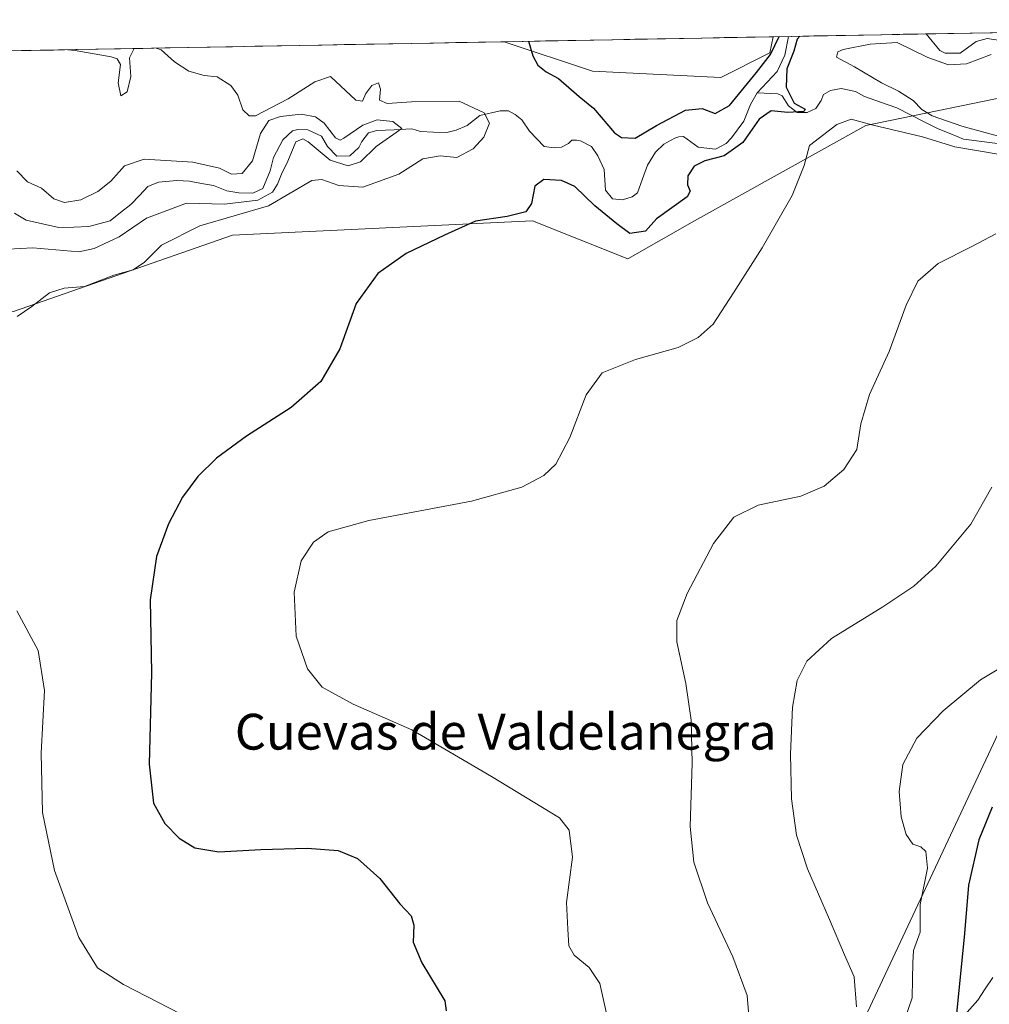
# Model space of a CAD drawing. Units: metres. Extents: x 629276 to 632767, y 4655593 to 4657969.
# Drawn here: x 631383 to 631600, y 4657732 to 4657952 of the extents above; entities that cross this region are included whole.
import ezdxf
from ezdxf.enums import TextEntityAlignment as Align

# ---------------------------------------------------------------- set-up
doc = ezdxf.new("R2010")
doc.units = ezdxf.units.M
doc.header["$MEASUREMENT"] = 0
for name, color, linetype, lineweight in [('Corriente natural lineal', 142, 'Continuous', 13), ('Cultivos herbáceos CxS', 92, 'Continuous', 0), ('Curva de nivel maestra', 36, 'Continuous', 30), ('Curva de nivel normal', 36, 'Continuous', 0), ('Municipio CxS', 142, 'Continuous', 0), ('Suelo desnudo CxS', 43, 'Continuous', 0), ('Texto cartográfico', 19, 'Continuous', 0)]:
    doc.layers.add(name, color=color, linetype=linetype, lineweight=lineweight)
doc.styles.add('Arial', font='txt', dxfattribs={"height": 0.2})

# ---------------------------------------------------------------- blocks, each defined once
blk = doc.blocks.new('*U151')
at = {"layer": 'Suelo desnudo CxS', "color": 43, "linetype": 'Continuous', "lineweight": 0}
for points in [[(631371.06, 4657944.43, 443.56), (631491.42, 4657946.65, 448.3), (631511.22, 4657940.05, 451.72), (631539.92, 4657938.68, 451.38), (631550.85, 4657944.15, 449.85), (631551.57, 4657947.76, 449.44), (631757.75, 4657951.57, 503.38)], [(631555.26, 4657692.58, 464.79), (631604.22, 4657796.93, 472.68)], [(631606.76, 4657935.02, 458.66), (631572.29, 4657927.91, 456.3), (631533.97, 4657906.62, 453.14), (631519.07, 4657898.1, 452.6), (631497.79, 4657906.62, 450.93), (631430.73, 4657903.42, 447.55), (631381.78, 4657886.39, 444.98), (631360.49, 4657889.58, 444.31), (631345.59, 4657884.26, 444.2), (631340.99, 4657859.75, 443.85), (631337.07, 4657840.6, 442.65), (631317.92, 4657831.02, 437.04), (631309.4, 4657817.18, 435.51), (631316.85, 4657788.42, 434.32), (631332.07, 4657764.38, 435.3), (631341.9, 4657741.01, 436.58), (631344.66, 4657723.91, 438.38)]]:
    blk.add_polyline3d(points, dxfattribs=at)
blk = doc.blocks.new('*U161')
at = {"layer": 'Cultivos herbáceos CxS', "color": 92, "linetype": 'Continuous', "lineweight": 0}
blk.add_polyline3d([(631539.92, 4657938.68, 451.38), (631511.22, 4657940.05, 451.72), (631491.42, 4657946.65, 448.3), (631551.57, 4657947.76, 449.44), (631550.85, 4657944.15, 449.85), (631539.92, 4657938.68, 451.38)], close=True, dxfattribs=at)
blk = doc.blocks.new('*U174')
at = {"layer": 'Suelo desnudo CxS', "color": 43, "linetype": 'Continuous', "lineweight": 0}
blk.add_polyline3d([(631491.42, 4657946.65, 448.3), (631511.22, 4657940.05, 451.72), (631539.92, 4657938.68, 451.38), (631550.85, 4657944.15, 449.85), (631551.57, 4657947.76, 449.44)], dxfattribs=at)
blk = doc.blocks.new('*U187')
at = {"layer": 'Cultivos herbáceos CxS', "color": 92, "linetype": 'Continuous', "lineweight": 0}
blk.add_polyline3d([(631491.42, 4657946.65, 448.3), (631511.22, 4657940.05, 451.72), (631539.92, 4657938.68, 451.38), (631550.85, 4657944.15, 449.85), (631551.57, 4657947.76, 449.44)], dxfattribs=at)
blk = doc.blocks.new('*U199')
at = {"layer": 'Curva de nivel normal', "color": 36, "linetype": 'Continuous', "lineweight": 0}
blk.add_polyline3d([(631380.56, 4657900.32, 440), (631386.1, 4657900.6, 440), (631396.4, 4657899.72, 440), (631399.81, 4657900.41, 440), (631405.37, 4657903.01, 440), (631411.47, 4657907.19, 440), (631420.43, 4657910.6, 440), (631428.93, 4657910.38, 440), (631436.4, 4657911.23, 440), (631439.64, 4657913.02, 440), (631440.78, 4657914.79, 440), (631441.65, 4657917.07, 440), (631443.11, 4657919.97, 440), (631444.9, 4657924.28, 440), (631446.46, 4657924.93, 440), (631447.63, 4657924.26, 440), (631452.59, 4657920.14, 440), (631456.55, 4657918.9, 440), (631459.3, 4657919.78, 440), (631462.86, 4657923.24, 440), (631466.6, 4657925.87, 440), (631468.57, 4657927.28, 440), (631466.54, 4657928.81, 440), (631463.06, 4657929.2, 440), (631459.82, 4657928.01, 440), (631455.63, 4657925.06, 440), (631454.82, 4657924.61, 440), (631453.72, 4657925.19, 440), (631451.21, 4657928.45, 440), (631449.29, 4657929.89, 440), (631446.08, 4657930.48, 440), (631441.44, 4657929.92, 440), (631438.84, 4657929.01, 440), (631436.97, 4657926.13, 440), (631435.17, 4657920.04, 440), (631432.86, 4657917.16, 440), (631430.51, 4657917.06, 440), (631427.8, 4657918.4, 440), (631421.82, 4657919.7, 440), (631410.94, 4657920.37, 440), (631406.58, 4657918.92, 440), (631403.49, 4657915.5, 440), (631400.58, 4657913.15, 440), (631396.83, 4657911.29, 440), (631393.18, 4657910.72, 440), (631390.74, 4657911.57, 440), (631388.02, 4657913.94, 440), (631384.89, 4657915.33, 440), (631382.47, 4657917.77, 440)], dxfattribs=at)
blk = doc.blocks.new('*U207')
at = {"layer": 'Curva de nivel normal', "color": 36, "linetype": 'Continuous', "lineweight": 0}
for points in [[(631421.71, 4657728.09, 445), (631406.38, 4657735.99, 445), (631400.55, 4657739.7, 445), (631396.4, 4657746.43, 445), (631390.94, 4657761.41, 445), (631388.23, 4657774.37, 445), (631387.94, 4657787.62, 445), (631388.7, 4657801.62, 445), (631387.24, 4657810.59, 445), (631382.52, 4657819.47, 445)], [(631382.58, 4657885.21, 445), (631385.84, 4657887.44, 445), (631389.81, 4657890.54, 445), (631393.08, 4657891.54, 445), (631397.62, 4657891.98, 445), (631404.2, 4657894.46, 445), (631408.5, 4657895.7, 445), (631411.06, 4657897.38, 445), (631414.86, 4657901.18, 445), (631423.44, 4657905.53, 445), (631438.76, 4657909.96, 445), (631448.45, 4657915.61, 445), (631450.71, 4657915.85, 445), (631454.5, 4657914.54, 445), (631459.83, 4657914.13, 445), (631467.93, 4657917.06, 445), (631473.29, 4657920.47, 445), (631477.15, 4657921.17, 445), (631480.88, 4657920.8, 445), (631484.53, 4657922.7, 445), (631486.93, 4657925.32, 445), (631488.2, 4657928.44, 445), (631486.98, 4657930.77, 445), (631481.36, 4657933.34, 445), (631470.75, 4657933.21, 445), (631465.29, 4657932.87, 445), (631463.56, 4657933.57, 445), (631463.83, 4657936.03, 445), (631463.38, 4657937.48, 445), (631461.9, 4657936.89, 445), (631460.51, 4657935.1, 445), (631459.76, 4657933.35, 445), (631458.28, 4657933.6, 445), (631452.64, 4657938.91, 445), (631449.12, 4657937.71, 445), (631443.16, 4657933.87, 445), (631435.84, 4657930.11, 445), (631434.45, 4657930.06, 445), (631433, 4657931.42, 445), (631431.88, 4657934.69, 445), (631430.38, 4657936.84, 445), (631427.26, 4657938.79, 445), (631424.36, 4657939.1, 445), (631420.93, 4657940.08, 445), (631417.76, 4657942.17, 445), (631414.75, 4657944.87, 445), (631413.63, 4657945.21, 445)], [(631408.72, 4657945.12, 445), (631407.68, 4657943.06, 445), (631407.98, 4657938.84, 445), (631407.19, 4657935.47, 445), (631405.72, 4657934.57, 445), (631405.18, 4657937.45, 445), (631405.65, 4657941.52, 445), (631404.96, 4657942.84, 445), (631403.59, 4657943.29, 445), (631395.52, 4657944.72, 445), (631393.91, 4657944.85, 445)]]:
    blk.add_polyline3d(points, dxfattribs=at)
blk = doc.blocks.new('*U211')
at = {"layer": 'Curva de nivel maestra', "color": 36, "linetype": 'Continuous', "lineweight": 30}
for points in [[(631557.55, 4657947.87, 450), (631556.99, 4657947.19, 450), (631556.2, 4657944.5, 450), (631554.68, 4657940.62, 450), (631554.52, 4657936.47, 450), (631556.25, 4657932.88, 450), (631558.71, 4657931.61, 450), (631558.43, 4657931.09, 450), (631554.87, 4657930.85, 450), (631551.15, 4657931.21, 450), (631548.49, 4657929.31, 450), (631544.82, 4657924.11, 450), (631540.65, 4657921.15, 450), (631536.31, 4657920.04, 450), (631533.9, 4657918.84, 450), (631532.53, 4657916.64, 450), (631532.44, 4657914.65, 450), (631533, 4657913.22, 450), (631532.39, 4657911.99, 450), (631525.5, 4657907.1, 450), (631523.05, 4657904.28, 450), (631519.57, 4657903.77, 450), (631516.62, 4657905.98, 450), (631511.7, 4657909.98, 450), (631507.22, 4657914.27, 450), (631504.29, 4657915.65, 450), (631500.32, 4657915.82, 450), (631498.3, 4657914.38, 450), (631497.53, 4657910.52, 450), (631496.28, 4657908.65, 450), (631492.12, 4657907.62, 450), (631485.03, 4657906.56, 450), (631478.12, 4657903.38, 450), (631469.54, 4657899.33, 450), (631463.22, 4657894.82, 450), (631458.35, 4657888.11, 450), (631454.7, 4657878.01, 450), (631450.5, 4657870.74, 450), (631443.83, 4657864.91, 450), (631433.83, 4657858.49, 450), (631427.16, 4657853.6, 450), (631422.95, 4657849.49, 450), (631419.56, 4657844.86, 450), (631416.44, 4657838.91, 450), (631413.76, 4657831.63, 450), (631412.28, 4657821.92, 450), (631412.64, 4657805.6, 450), (631412.12, 4657785.22, 450), (631413.08, 4657776.49, 450), (631415.59, 4657771.96, 450), (631418.81, 4657768.62, 450), (631422.33, 4657766.52, 450), (631427.7, 4657765.59, 450), (631437.06, 4657766.16, 450), (631447.43, 4657766.41, 450), (631454.33, 4657765.9, 450), (631458.69, 4657764.14, 450), (631463.62, 4657759.62, 450), (631468.15, 4657753.95, 450), (631470.64, 4657751.31, 450), (631471.26, 4657749.22, 450), (631471.14, 4657745.43, 450), (631473.03, 4657740.8, 450), (631478.18, 4657732.3, 450), (631478.46, 4657730.09, 450)], [(631496.86, 4657946.75, 450), (631497.84, 4657943.48, 450), (631498.98, 4657941.38, 450), (631500.85, 4657939.94, 450), (631503.62, 4657938.42, 450), (631508.19, 4657934.44, 450), (631511.39, 4657931.79, 450), (631516.09, 4657926.31, 450), (631517.72, 4657925.26, 450), (631520.72, 4657925.09, 450), (631525.49, 4657927.92, 450), (631531.96, 4657931.35, 450), (631535.73, 4657931.7, 450), (631538.63, 4657930.62, 450), (631541.82, 4657932.42, 450), (631547.85, 4657939.77, 450), (631551.02, 4657943.78, 450), (631552.92, 4657947.79, 450)]]:
    blk.add_polyline3d(points, dxfattribs=at)

msp = doc.modelspace()

# ---------------------------------------------------------------- linework, layer by layer
at = {"layer": 'Corriente natural lineal', "color": 142, "linetype": 'Continuous', "lineweight": 13}
for points in [[(631547.99, 4657935.19, 448.64), (631550.24, 4657937.61, 448.65), (631552.49, 4657940.02, 449.24), (631554.22, 4657943.67, 449.85), (631555.05, 4657947.82, 449.68), (631555.05, 4657947.83, 449.68)], [(631603.88, 4657946.71, 454.77), (631599.47, 4657947.34, 453.7), (631596.94, 4657946.71, 453.5), (631593.38, 4657944.08, 453), (631590.01, 4657944.09, 452.85), (631588.85, 4657944.72, 453.13), (631585.78, 4657948.39, 451.93)], [(631602.24, 4657923.82, 453.72), (631598.21, 4657924.35, 453.96), (631594.17, 4657924.87, 454.24), (631591.31, 4657926.04, 454.44), (631588.45, 4657927.2, 454.19), (631585.37, 4657928.75, 452.99), (631582.3, 4657930.29, 453.14), (631579.22, 4657931.84, 452.78), (631575.62, 4657933.12, 451.48), (631572.01, 4657934.39, 451.7), (631570.02, 4657935.49, 452.04), (631566.8, 4657936.16, 451.79), (631564.42, 4657935.77, 451.56), (631562.88, 4657934.83, 451.05), (631562.34, 4657933.51, 450.37), (631561.15, 4657931.75, 450.94), (631559.2, 4657930.8, 451.24), (631556.98, 4657930.84, 450.94), (631555.05, 4657932.35, 450.11), (631553.6, 4657934.54, 449.38), (631552.61, 4657935.01, 449.05), (631547.99, 4657935.19, 448.64)], [(631547.99, 4657935.19, 448.64), (631546.49, 4657932.61, 448.32), (631545.06, 4657928.92, 448.89), (631542.31, 4657925.18, 448.31), (631541.1, 4657923.92, 447.95), (631538.68, 4657922.64, 448.51), (631534.84, 4657923.08, 447.99), (631531.58, 4657925.49, 447.82), (631530.5, 4657925.41, 447.83), (631529.6, 4657925.07, 447.8), (631527.13, 4657923.76, 447.47), (631525.32, 4657921.94, 447.69), (631523.52, 4657919.05, 447.32), (631522.39, 4657915.98, 446.97), (631521.26, 4657912.91, 446.87), (631520.04, 4657911.95, 446.98), (631517.92, 4657911.34, 447.07), (631515.67, 4657911.57, 447.26), (631514.12, 4657913.49, 446.84), (631513.84, 4657918.11, 446.59), (631512.38, 4657921.15, 446.53), (631510.96, 4657923.25, 446.07), (631508.52, 4657924.53, 446.34), (631507.62, 4657924.68, 446.29), (631506.56, 4657924.61, 446.15), (631505.84, 4657923.89, 445.94), (631504.28, 4657923.11, 445.91), (631502.69, 4657922.92, 445.91), (631500.36, 4657923.21, 445.75), (631497.1, 4657926.69, 445.49), (631495.38, 4657929.19, 445.47), (631493.9, 4657930.39, 445.56), (631492.45, 4657931.17, 445.47), (631490.59, 4657931.19, 445.15), (631486.03, 4657930.19, 443.54), (631483.17, 4657927.95, 441.43), (631480.73, 4657926.87, 440.72), (631478.6, 4657926.33, 440.56), (631475.66, 4657926.47, 440.45), (631472.72, 4657926.6, 440.54), (631470.78, 4657927.18, 440.47), (631466.87, 4657926.99, 440.2), (631462.96, 4657926.79, 439.66), (631461.15, 4657926.26, 439.55), (631459.63, 4657924.34, 439.52), (631458.95, 4657922.99, 439.3), (631456.95, 4657921.14, 439.27), (631454.08, 4657921.08, 439.78), (631451.97, 4657923.2, 438.71), (631450.58, 4657925.55, 439.28), (631447.55, 4657926.95, 439.11), (631445.36, 4657927.03, 438.75), (631444.15, 4657926.72, 438.65), (631441.97, 4657924.72, 438.24), (631439.9, 4657920.79, 438.56), (631439.16, 4657917.8, 438.93), (631437.48, 4657913.81, 438.07), (631435.24, 4657912.83, 438.26), (631432.15, 4657912.85, 438.39), (631429.48, 4657913.34, 437.65), (631426.5, 4657914.5, 437.5), (631423.82, 4657914.99, 437.86), (631421.13, 4657915.48, 438.02), (631418.29, 4657915.65, 437.95), (631414.19, 4657915.25, 437.56), (631411.78, 4657914.32, 437.14), (631409.9, 4657912.31, 437.19), (631408.01, 4657910.29, 436.96), (631405.71, 4657908.47, 436.45), (631403.4, 4657906.64, 437.12), (631398.6, 4657905.34, 436.55), (631395.25, 4657905.22, 436.41), (631391.9, 4657905.1, 436.25), (631388.26, 4657905.95, 436.52), (631384.62, 4657906.79, 436.29), (631382.02, 4657908.36, 435.72)], [(631600.69, 4657737.54, 477.41), (631599.02, 4657735, 477.1), (631597.35, 4657732.46, 476.62), (631594.99, 4657729.74, 475.85)]]:
    msp.add_polyline3d(points, dxfattribs=at)
at = {"layer": 'Cultivos herbáceos CxS', "color": 92, "linetype": 'Continuous', "lineweight": 0}
for points in [[(631551.57, 4657947.76, 449.44), (631491.42, 4657946.65, 448.3)], [(631344.66, 4657723.91, 438.38), (631341.9, 4657741.01, 436.58), (631332.07, 4657764.38, 435.3), (631316.85, 4657788.42, 434.32), (631309.4, 4657817.18, 435.51), (631317.92, 4657831.02, 437.04), (631337.07, 4657840.6, 442.65), (631340.99, 4657859.75, 443.85), (631345.59, 4657884.26, 444.2), (631360.49, 4657889.58, 444.31), (631381.78, 4657886.39, 444.98), (631430.73, 4657903.42, 447.55), (631497.79, 4657906.62, 450.93), (631519.07, 4657898.1, 452.6), (631533.97, 4657906.62, 453.14), (631572.29, 4657927.91, 456.3), (631606.76, 4657935.02, 458.66)], [(631606.76, 4657935.02, 458.66), (631572.29, 4657927.91, 456.3), (631533.97, 4657906.62, 453.14), (631519.07, 4657898.1, 452.6), (631497.79, 4657906.62, 450.93), (631430.73, 4657903.42, 447.55), (631381.78, 4657886.39, 444.98), (631360.49, 4657889.58, 444.31), (631345.59, 4657884.26, 444.2), (631340.99, 4657859.75, 443.85), (631337.07, 4657840.6, 442.65), (631317.92, 4657831.02, 437.04), (631309.4, 4657817.18, 435.51), (631316.85, 4657788.42, 434.32), (631332.07, 4657764.38, 435.3), (631341.9, 4657741.01, 436.58), (631344.66, 4657723.91, 438.38)], [(631604.22, 4657796.93, 472.68), (631555.26, 4657692.58, 464.79)], [(631555.26, 4657692.58, 464.79), (631604.22, 4657796.93, 472.68)]]:
    msp.add_polyline3d(points, dxfattribs=at)
at = {"layer": 'Curva de nivel maestra', "color": 36, "linetype": 'Continuous', "lineweight": 30}
msp.add_polyline3d([(631600.56, 4657775.57, 475), (631597.6, 4657768.31, 475), (631595.26, 4657758.12, 475), (631594.38, 4657747.35, 475), (631592.17, 4657725.64, 475), (631591.66, 4657715.74, 475), (631590.46, 4657712.1, 475), (631587.74, 4657709.01, 475), (631585.54, 4657705.35, 475), (631584.82, 4657701.18, 475), (631583, 4657697.34, 475), (631579.04, 4657693.32, 475), (631573.07, 4657680.62, 475), (631572.96, 4657674.28, 475), (631575.57, 4657665.13, 475), (631577.37, 4657661.81, 475), (631580.63, 4657658.28, 475), (631585.57, 4657655.66, 475), (631592.24, 4657650.44, 475), (631594.91, 4657646.57, 475), (631595.69, 4657641.46, 475), (631596.78, 4657637.32, 475), (631598.32, 4657634.65, 475), (631600.29, 4657632.39, 475)], dxfattribs=at)
at = {"layer": 'Curva de nivel normal', "color": 36, "linetype": 'Continuous', "lineweight": 0}
for points in [[(631602, 4657925.54, 455), (631593.74, 4657927.76, 455), (631587.17, 4657930.12, 455), (631584.84, 4657931.47, 455), (631582.9, 4657933.52, 455), (631579.62, 4657935.58, 455), (631575.82, 4657937.44, 455), (631569.74, 4657941.04, 455), (631565.75, 4657943.18, 455), (631566.08, 4657944.38, 455), (631567.24, 4657944.91, 455), (631573.29, 4657946.09, 455), (631579.29, 4657946.46, 455), (631586.14, 4657943.15, 455), (631590.82, 4657941.51, 455), (631594.84, 4657941.68, 455), (631600.31, 4657943.8, 455)], [(631514.36, 4657729.45, 455), (631512.81, 4657736.18, 455), (631510.42, 4657739.77, 455), (631507.09, 4657742.49, 455), (631505.93, 4657744.57, 455), (631505.67, 4657748.3, 455), (631505.39, 4657754.29, 455), (631506.74, 4657764.44, 455), (631506.02, 4657770.42, 455), (631503.83, 4657773.19, 455), (631488.65, 4657782.45, 455), (631470.8, 4657792.89, 455), (631457.66, 4657798.61, 455), (631450.77, 4657802.4, 455), (631447.51, 4657806.52, 455), (631444.97, 4657813.8, 455), (631444.5, 4657823.66, 455), (631446.08, 4657830.66, 455), (631448.83, 4657834.78, 455), (631452.14, 4657837.12, 455), (631461.19, 4657839.68, 455), (631484.15, 4657843.94, 455), (631495.39, 4657847.1, 455), (631500.33, 4657849.69, 455), (631503.01, 4657852.25, 455), (631506.12, 4657858.2, 455), (631509.82, 4657867.73, 455), (631513.36, 4657872.64, 455), (631520.83, 4657875.65, 455), (631530.33, 4657878.32, 455), (631534.83, 4657880.51, 455), (631538.19, 4657883.5, 455), (631542.7, 4657890.55, 455), (631549.12, 4657900.62, 455), (631555.85, 4657912.31, 455), (631558.51, 4657919.01, 455), (631559.75, 4657923.47, 455), (631565.85, 4657928.18, 455), (631569.06, 4657929.31, 455), (631573.96, 4657928.03, 455), (631585.01, 4657925.39, 455), (631592.18, 4657923.16, 455), (631601.89, 4657921.51, 455)], [(631601.39, 4657903.68, 460), (631596.02, 4657900.85, 460), (631588.45, 4657897.08, 460), (631583.96, 4657893.11, 460), (631581.32, 4657887.78, 460), (631577.56, 4657877.44, 460), (631573.09, 4657867.81, 460), (631571.21, 4657861.24, 460), (631570.32, 4657855.48, 460), (631567.38, 4657851.08, 460), (631563.02, 4657847.34, 460), (631557.74, 4657845.08, 460), (631548.22, 4657843.05, 460), (631542.82, 4657840.38, 460), (631538.24, 4657834.5, 460), (631532.33, 4657823.3, 460), (631530.04, 4657817.32, 460), (631530.06, 4657812.52, 460), (631532.05, 4657803.25, 460), (631533.28, 4657795.04, 460), (631533.49, 4657785.45, 460), (631533.02, 4657771.24, 460), (631533.84, 4657763.27, 460), (631536.92, 4657754.24, 460), (631542.61, 4657742.13, 460), (631545.75, 4657733.46, 460), (631546.32, 4657727.13, 460)], [(631600.48, 4657847.09, 465), (631595.81, 4657838.8, 465), (631587.92, 4657829.48, 465), (631583.06, 4657824.95, 465), (631576.12, 4657820.36, 465), (631564.61, 4657813.25, 465), (631559.14, 4657808.23, 465), (631556.98, 4657803.9, 465), (631555.9, 4657797.94, 465), (631555.5, 4657787.45, 465), (631555.71, 4657777.43, 465), (631556.78, 4657769.35, 465), (631559.24, 4657761.82, 465), (631564.22, 4657750.47, 465), (631567.53, 4657742.57, 465), (631569.67, 4657737.7, 465), (631570.25, 4657730.99, 465)], [(631602.44, 4657806.7, 470), (631597.93, 4657804.02, 470), (631589.59, 4657797.1, 470), (631583.71, 4657791.03, 470), (631580.61, 4657785.12, 470), (631579.78, 4657779.12, 470), (631580.22, 4657773.45, 470), (631581.3, 4657769.44, 470), (631582.81, 4657767.33, 470), (631584.61, 4657766.71, 470), (631585.74, 4657765.68, 470), (631586.07, 4657761.94, 470), (631584.47, 4657753.84, 470), (631584.45, 4657747.67, 470), (631582.98, 4657743.52, 470), (631582.84, 4657740.8, 470), (631582.76, 4657737.13, 470), (631582.7, 4657732.98, 470), (631581.04, 4657728.19, 470)]]:
    msp.add_polyline3d(points, dxfattribs=at)
at = {"layer": 'Municipio CxS', "color": 142, "linetype": 'Continuous', "lineweight": 0}
msp.add_polyline3d([(631380.71, 4657944.61, 444.24), (631385.71, 4657944.7, 444.61), (631390.71, 4657944.79, 444.94), (631395.71, 4657944.88, 444.98), (631400.71, 4657944.97, 445.07), (631405.71, 4657945.07, 445.18), (631410.7, 4657945.16, 444.6), (631415.7, 4657945.25, 445.09), (631420.7, 4657945.34, 445.98), (631425.7, 4657945.44, 446.31), (631430.7, 4657945.53, 446.54), (631435.7, 4657945.62, 446.69), (631440.69, 4657945.71, 446.43), (631445.69, 4657945.81, 446.27), (631450.69, 4657945.9, 446.66), (631455.69, 4657945.99, 447.2), (631460.69, 4657946.08, 446.38), (631465.69, 4657946.17, 446.37), (631470.68, 4657946.27, 447.23), (631475.68, 4657946.36, 446.76), (631480.68, 4657946.45, 446.75), (631485.68, 4657946.54, 446.98), (631490.68, 4657946.64, 447.88), (631495.68, 4657946.73, 449.24), (631500.67, 4657946.82, 451.07), (631505.67, 4657946.91, 451.93), (631510.67, 4657947.01, 452.35), (631515.67, 4657947.1, 452.69), (631520.67, 4657947.19, 453.07), (631525.67, 4657947.28, 453.42), (631530.66, 4657947.38, 453.6), (631535.66, 4657947.47, 453.83), (631540.66, 4657947.56, 454.17), (631545.66, 4657947.65, 453.49), (631550.66, 4657947.74, 451.53), (631555.66, 4657947.84, 449.42), (631560.66, 4657947.93, 451.6), (631565.65, 4657948.02, 451.72), (631570.65, 4657948.11, 452.44), (631575.65, 4657948.21, 453.16), (631580.65, 4657948.3, 452.69), (631585.65, 4657948.39, 451.95), (631590.65, 4657948.48, 454.28), (631595.64, 4657948.58, 453.48), (631600.64, 4657948.67, 453.61)], dxfattribs=at)
at = {"layer": 'Suelo desnudo CxS', "color": 43, "linetype": 'Continuous', "lineweight": 0}
for points in [[(631757.75, 4657951.57, 503.38), (631551.57, 4657947.76, 449.44)], [(631491.42, 4657946.65, 448.3), (631371.06, 4657944.43, 443.56)], [(631606.76, 4657935.02, 458.66), (631572.29, 4657927.91, 456.3), (631533.97, 4657906.62, 453.14), (631519.07, 4657898.1, 452.6), (631497.79, 4657906.62, 450.93), (631430.73, 4657903.42, 447.55), (631381.78, 4657886.39, 444.98), (631360.49, 4657889.58, 444.31), (631345.59, 4657884.26, 444.2), (631340.99, 4657859.75, 443.85), (631337.07, 4657840.6, 442.65), (631317.92, 4657831.02, 437.04), (631309.4, 4657817.18, 435.51), (631316.85, 4657788.42, 434.32), (631332.07, 4657764.38, 435.3), (631341.9, 4657741.01, 436.58), (631344.66, 4657723.91, 438.38)], [(631555.26, 4657692.58, 464.79), (631604.22, 4657796.93, 472.68)]]:
    msp.add_polyline3d(points, dxfattribs=at)

# ---------------------------------------------------------------- block references
at = {"layer": 'Cultivos herbáceos CxS', "color": 92, "linetype": 'Continuous', "lineweight": 0}
for name in ['*U161', '*U187']:
    msp.add_blockref(name, (0, 0), dxfattribs=at)
at = {"layer": 'Curva de nivel maestra', "color": 36, "linetype": 'Continuous', "lineweight": 30}
msp.add_blockref('*U211', (0, 0), dxfattribs=at)
at = {"layer": 'Curva de nivel normal', "color": 36, "linetype": 'Continuous', "lineweight": 0}
for name in ['*U207', '*U199']:
    msp.add_blockref(name, (0, 0), dxfattribs=at)
at = {"layer": 'Suelo desnudo CxS', "color": 43, "linetype": 'Continuous', "lineweight": 0}
for name in ['*U151', '*U174']:
    msp.add_blockref(name, (0, 0), dxfattribs=at)

# ---------------------------------------------------------------- texts
at = {"layer": 'Texto cartográfico', "color": 19, "linetype": 'Continuous', "lineweight": 0, "style": 'Arial'}
msp.add_text('Cuevas de Valdelanegra', height=8, dxfattribs=at).set_placement((631491.79, 4657792.45), align=Align.MIDDLE_CENTER)

doc.saveas('drawing.dxf')
